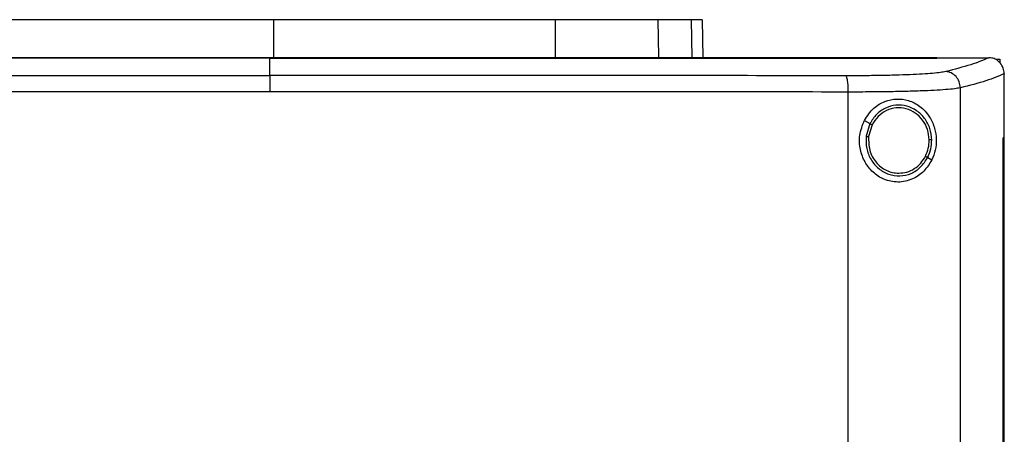
# Model space of a CAD drawing. Extents: x 0.4 to 10.6, y 0.4 to 8.1.
# Drawn here: x 6.7 to 7, y 4.4 to 4.5 of the extents above; entities that cross this region are included whole.
import ezdxf

# ---------------------------------------------------------------- set-up
doc = ezdxf.new("R2010")
doc.units = 0
doc.linetypes.add('SLD-SOLID', pattern=[0])
doc.layers.get('0').update_dxf_attribs({"linetype": 'CONTINUOUS'})

msp = doc.modelspace()

# ---------------------------------------------------------------- linework, layer by layer
at = {"color": 7, "linetype": 'SLD-SOLID'}
for p, q in [((6.75666, 4.50079), (6.75666, 4.48759)), ((6.85619, 4.50079), (6.85627, 4.48759)), ((6.89249, 4.50079), (6.89274, 4.48759)), ((6.90817, 4.50079), (6.90844, 4.48734)), ((6.75541, 4.48728), (6.75541, 4.48722)), ((6.75541, 4.48107), (6.75541, 4.48722)), ((6.99104, 4.48727), (6.99104, 4.48734)), ((6.99104, 4.48722), (6.99104, 4.48727)), ((7.00957, 4.48732), (7.00947, 4.48732)), ((7.01225, 4.48684), (7.01336, 4.48684)), ((7.01336, 4.48684), (7.01336, 4.48558)), ((7.01492, 4.48167), (7.01492, 4.48151)), ((7.01492, 4.459), (7.01492, 4.48151)), ((6.95982, 3.96276), (6.95982, 4.47519)), ((6.9994, 3.96129), (6.9994, 4.47667)), ((6.9655, 4.46518), (6.96745, 4.46404)), ((6.96745, 4.46404), (6.96611, 4.45955)), ((6.96823, 4.46358), (6.96699, 4.45944)), ((7.01448, 3.97896), (7.01448, 4.459)), ((7.01448, 4.459), (7.0145, 4.459)), ((7.0145, 3.97896), (7.0145, 4.459)), ((7.01494, 4.459), (7.0145, 4.459)), ((7.01494, 3.97896), (7.01494, 4.459)), ((6.98787, 4.45204), (6.98932, 4.45119))]:
    msp.add_line(p, q, dxfattribs=at)
at = {"color": 8, "linetype": 'SLD-SOLID'}
msp.add_line((6.90423, 4.50079), (6.90449, 4.48734), dxfattribs=at)
at = {"color": 7, "linetype": 'SLD-SOLID'}
for points, knots in [([(6.75666, 4.50079), (6.74785, 4.50079), (6.73022, 4.50079), (6.70475, 4.50079), (6.68029, 4.50079), (6.66486, 4.50079), (6.65713, 4.50079)], [0, 0, 0, 0, 0.261281, 0.522559, 0.760619, 1, 1, 1, 1]), ([(6.85619, 4.50079), (6.84774, 4.50079), (6.83084, 4.50079), (6.80559, 4.50079), (6.78083, 4.50079), (6.76473, 4.50079), (6.75666, 4.50079)], [0, 0, 0, 0, 0.26128, 0.522559, 0.760619, 1, 1, 1, 1]), ([(6.89249, 4.50079), (6.89139, 4.50079), (6.88916, 4.50079), (6.88401, 4.50079), (6.87764, 4.50079), (6.87065, 4.50079), (6.86342, 4.50079), (6.85861, 4.50079), (6.85619, 4.50079)], [0, 0, 0, 0, 0.175429, 0.355944, 0.531388, 0.711913, 0.854612, 1, 1, 1, 1]), ([(6.90423, 4.50079), (6.90351, 4.50079), (6.90207, 4.50079), (6.89848, 4.50079), (6.89487, 4.50079), (6.89249, 4.50079)], [0, 0, 0, 0, 0.253924, 0.507848, 1, 1, 1, 1]), ([(6.90817, 4.50079), (6.90812, 4.50079), (6.90802, 4.50079), (6.90703, 4.50079), (6.90534, 4.50079), (6.90423, 4.50079)], [0, 0, 0, 0, 0.2539266, 0.5078534, 1, 1, 1, 1]), ([(6.99104, 4.48734), (6.97371, 4.48734), (6.93897, 4.48734), (6.88634, 4.48734), (6.83336, 4.48734), (6.78015, 4.48734), (6.72719, 4.48734), (6.67462, 4.48734), (6.62261, 4.48734), (6.57093, 4.48734), (6.53681, 4.48734), (6.51979, 4.48734)], [0, 0, 0, 0, 0.111407, 0.223261, 0.335435, 0.447801, 0.560228, 0.670579, 0.78074, 0.890587, 1, 1, 1, 1]), ([(6.75541, 4.48722), (6.75526, 4.48722), (6.75447, 4.48722), (6.75306, 4.48722), (6.75118, 4.48722), (6.7493, 4.48722), (6.74742, 4.48722), (6.74554, 4.48722), (6.74365, 4.48722), (6.74177, 4.48722), (6.73989, 4.48722), (6.73801, 4.48722), (6.73613, 4.48722), (6.73425, 4.48722), (6.73237, 4.48722), (6.73048, 4.48722), (6.7286, 4.48722), (6.72672, 4.48722), (6.72484, 4.48722), (6.72296, 4.48722), (6.72108, 4.48722), (6.7192, 4.48722), (6.71732, 4.48722), (6.71544, 4.48722), (6.71356, 4.48722), (6.71167, 4.48722), (6.70979, 4.48722), (6.70791, 4.48722), (6.70603, 4.48722), (6.70415, 4.48722), (6.70227, 4.48722), (6.70039, 4.48722), (6.69851, 4.48722), (6.69663, 4.48722), (6.69475, 4.48722), (6.69287, 4.48722), (6.69099, 4.48722), (6.68912, 4.48722), (6.68724, 4.48722), (6.68536, 4.48722), (6.68348, 4.48722), (6.6816, 4.48722), (6.67972, 4.48722), (6.67784, 4.48722), (6.67596, 4.48722), (6.67409, 4.48722), (6.67221, 4.48722), (6.67033, 4.48722), (6.66845, 4.48722), (6.66658, 4.48722), (6.6647, 4.48722), (6.66282, 4.48722), (6.66095, 4.48722), (6.65907, 4.48722), (6.65719, 4.48722), (6.65532, 4.48722), (6.65344, 4.48722), (6.65157, 4.48722), (6.65, 4.48722), (6.64844, 4.48722), (6.64688, 4.48722), (6.645, 4.48722), (6.64313, 4.48722), (6.64125, 4.48722), (6.63938, 4.48722), (6.63751, 4.48722), (6.63563, 4.48722), (6.63376, 4.48722), (6.63189, 4.48722), (6.63001, 4.48722), (6.62814, 4.48722), (6.62627, 4.48722), (6.6244, 4.48722), (6.62253, 4.48722), (6.62065, 4.48722), (6.61878, 4.48722), (6.61691, 4.48722), (6.61504, 4.48722), (6.61317, 4.48722), (6.6113, 4.48722), (6.60943, 4.48722), (6.60756, 4.48722), (6.60569, 4.48722), (6.60382, 4.48722), (6.60196, 4.48722), (6.60009, 4.48722), (6.59822, 4.48722), (6.59635, 4.48722), (6.59449, 4.48722), (6.59293, 4.48722), (6.59138, 4.48722), (6.58982, 4.48722), (6.58796, 4.48722), (6.58609, 4.48722), (6.58423, 4.48722), (6.58236, 4.48722), (6.5805, 4.48722), (6.57863, 4.48722), (6.57677, 4.48722), (6.57491, 4.48722), (6.57304, 4.48722), (6.57118, 4.48722), (6.56932, 4.48722), (6.56746, 4.48722), (6.5656, 4.48722), (6.56374, 4.48722), (6.56188, 4.48722), (6.56002, 4.48722), (6.55816, 4.48722), (6.5563, 4.48722), (6.55444, 4.48722), (6.55258, 4.48722), (6.55072, 4.48722), (6.54887, 4.48722), (6.54701, 4.48722), (6.54546, 4.48722), (6.54392, 4.48722), (6.54237, 4.48722), (6.54052, 4.48722), (6.53866, 4.48722), (6.53681, 4.48722), (6.53495, 4.48722), (6.5331, 4.48722), (6.53125, 4.48722), (6.5294, 4.48722), (6.52755, 4.48722), (6.52569, 4.48722), (6.52378, 4.48722), (6.52181, 4.48722), (6.52046, 4.48722), (6.51979, 4.48722)], [0, 0, 0, 0, 0.001985, 0.009925, 0.017865, 0.025805, 0.033745, 0.041685, 0.049625, 0.057565, 0.065505, 0.073446, 0.081385, 0.089326, 0.097266, 0.105206, 0.113145, 0.121086, 0.129026, 0.136965, 0.144905, 0.152845, 0.160786, 0.168725, 0.176665, 0.184606, 0.192546, 0.200485, 0.208426, 0.216365, 0.224305, 0.232246, 0.240185, 0.248126, 0.256066, 0.264006, 0.271946, 0.279886, 0.287826, 0.295766, 0.303706, 0.311646, 0.319585, 0.327526, 0.335466, 0.343406, 0.351345, 0.359286, 0.367226, 0.375165, 0.383106, 0.391046, 0.398986, 0.406926, 0.414866, 0.422805, 0.430746, 0.438686, 0.446626, 0.450596, 0.458536, 0.466476, 0.474416, 0.482356, 0.490296, 0.498236, 0.506176, 0.514116, 0.522056, 0.529996, 0.537936, 0.545876, 0.553816, 0.561756, 0.569697, 0.577636, 0.585576, 0.593516, 0.601457, 0.609396, 0.617337, 0.625276, 0.633217, 0.641157, 0.649096, 0.657037, 0.664976, 0.672916, 0.680856, 0.688797, 0.692766, 0.700706, 0.708647, 0.716586, 0.724526, 0.732466, 0.740407, 0.748346, 0.756286, 0.764226, 0.772166, 0.780107, 0.788047, 0.795986, 0.803927, 0.811866, 0.819807, 0.827746, 0.835687, 0.843626, 0.851567, 0.859507, 0.867446, 0.875386, 0.883326, 0.891267, 0.895237, 0.903177, 0.911117, 0.919057, 0.926996, 0.934937, 0.942877, 0.950817, 0.958757, 0.966697, 0.974637, 0.982577, 0.991289, 1, 1, 1, 1]), ([(6.75541, 4.48728), (6.75526, 4.48728), (6.75447, 4.48728), (6.75306, 4.48728), (6.75118, 4.48728), (6.7493, 4.48728), (6.74742, 4.48728), (6.74554, 4.48728), (6.74365, 4.48728), (6.74177, 4.48728), (6.73989, 4.48728), (6.73801, 4.48728), (6.73613, 4.48728), (6.73425, 4.48728), (6.73237, 4.48728), (6.73048, 4.48728), (6.7286, 4.48728), (6.72672, 4.48728), (6.72484, 4.48728), (6.72296, 4.48728), (6.72108, 4.48728), (6.7192, 4.48728), (6.71732, 4.48728), (6.71544, 4.48728), (6.71356, 4.48728), (6.71167, 4.48728), (6.70979, 4.48728), (6.70791, 4.48728), (6.70603, 4.48728), (6.70415, 4.48728), (6.70227, 4.48728), (6.70039, 4.48728), (6.69851, 4.48728), (6.69663, 4.48728), (6.69475, 4.48728), (6.69287, 4.48728), (6.69099, 4.48728), (6.68912, 4.48728), (6.68724, 4.48728), (6.68536, 4.48728), (6.68348, 4.48728), (6.6816, 4.48728), (6.67972, 4.48728), (6.67784, 4.48728), (6.67596, 4.48728), (6.67409, 4.48728), (6.67221, 4.48728), (6.67033, 4.48728), (6.66845, 4.48728), (6.66658, 4.48728), (6.6647, 4.48728), (6.66282, 4.48728), (6.66095, 4.48728), (6.65907, 4.48728), (6.65719, 4.48728), (6.65532, 4.48728), (6.65344, 4.48728), (6.65157, 4.48728), (6.65, 4.48728), (6.64844, 4.48728), (6.64688, 4.48728), (6.645, 4.48728), (6.64313, 4.48728), (6.64125, 4.48728), (6.63938, 4.48728), (6.63751, 4.48728), (6.63563, 4.48728), (6.63376, 4.48728), (6.63189, 4.48728), (6.63001, 4.48728), (6.62814, 4.48728), (6.62627, 4.48728), (6.6244, 4.48728), (6.62253, 4.48728), (6.62065, 4.48728), (6.61878, 4.48728), (6.61691, 4.48728), (6.61504, 4.48728), (6.61317, 4.48728), (6.6113, 4.48728), (6.60943, 4.48728), (6.60756, 4.48728), (6.60569, 4.48728), (6.60382, 4.48728), (6.60196, 4.48728), (6.60009, 4.48728), (6.59822, 4.48728), (6.59635, 4.48728), (6.59449, 4.48728), (6.59293, 4.48728), (6.59138, 4.48728), (6.58982, 4.48728), (6.58796, 4.48728), (6.58609, 4.48728), (6.58423, 4.48728), (6.58236, 4.48728), (6.5805, 4.48728), (6.57863, 4.48728), (6.57677, 4.48728), (6.57491, 4.48728), (6.57304, 4.48728), (6.57118, 4.48728), (6.56932, 4.48728), (6.56746, 4.48728), (6.5656, 4.48728), (6.56374, 4.48728), (6.56188, 4.48728), (6.56002, 4.48728), (6.55816, 4.48728), (6.5563, 4.48728), (6.55444, 4.48728), (6.55258, 4.48728), (6.55072, 4.48728), (6.54887, 4.48727), (6.54701, 4.48727), (6.54546, 4.48727), (6.54392, 4.48727), (6.54237, 4.48727), (6.54052, 4.48727), (6.53866, 4.48727), (6.53681, 4.48727), (6.53495, 4.48727), (6.5331, 4.48727), (6.53125, 4.48727), (6.5294, 4.48727), (6.52755, 4.48727), (6.52569, 4.48727), (6.52379, 4.48727), (6.52183, 4.48727), (6.52049, 4.48727), (6.51982, 4.48727)], [0, 0, 0, 0, 0.001985, 0.009927, 0.017868, 0.025808, 0.03375, 0.041691, 0.049632, 0.057573, 0.065514, 0.073456, 0.081396, 0.089338, 0.097279, 0.10522, 0.113161, 0.121103, 0.129044, 0.136984, 0.144926, 0.152867, 0.160808, 0.168749, 0.17669, 0.184632, 0.192573, 0.200513, 0.208455, 0.216395, 0.224336, 0.232278, 0.240219, 0.24816, 0.256102, 0.264043, 0.271984, 0.279925, 0.287866, 0.295807, 0.303748, 0.311689, 0.31963, 0.327571, 0.335512, 0.343453, 0.351394, 0.359336, 0.367277, 0.375218, 0.383159, 0.3911, 0.399041, 0.406982, 0.414923, 0.422864, 0.430806, 0.438747, 0.446688, 0.450659, 0.4586, 0.466541, 0.474482, 0.482423, 0.490365, 0.498305, 0.506247, 0.514188, 0.522129, 0.53007, 0.538011, 0.545952, 0.553894, 0.561834, 0.569776, 0.577716, 0.585658, 0.593599, 0.60154, 0.609481, 0.617423, 0.625364, 0.633305, 0.641246, 0.649186, 0.657128, 0.665069, 0.67301, 0.680951, 0.688892, 0.692863, 0.700804, 0.708746, 0.716686, 0.724627, 0.732568, 0.74051, 0.74845, 0.756392, 0.764333, 0.772274, 0.780216, 0.788156, 0.796097, 0.804039, 0.811979, 0.819921, 0.827862, 0.835803, 0.843744, 0.851685, 0.859626, 0.867567, 0.875508, 0.883449, 0.891391, 0.895362, 0.903302, 0.911244, 0.919185, 0.927126, 0.935067, 0.943008, 0.950949, 0.958891, 0.966832, 0.974773, 0.982714, 0.991356, 1, 1, 1, 1]), ([(6.99104, 4.48727), (6.99089, 4.48727), (6.99012, 4.48727), (6.98874, 4.48727), (6.98689, 4.48727), (6.98504, 4.48727), (6.9832, 4.48727), (6.98135, 4.48727), (6.9795, 4.48727), (6.97765, 4.48727), (6.9758, 4.48727), (6.97395, 4.48727), (6.9721, 4.48727), (6.97025, 4.48727), (6.9684, 4.48727), (6.96654, 4.48728), (6.96469, 4.48727), (6.96284, 4.48727), (6.96098, 4.48727), (6.95913, 4.48728), (6.95727, 4.48728), (6.95542, 4.48728), (6.95356, 4.48728), (6.95171, 4.48728), (6.94985, 4.48728), (6.948, 4.48728), (6.94614, 4.48728), (6.94428, 4.48728), (6.94242, 4.48728), (6.94057, 4.48728), (6.93871, 4.48728), (6.93685, 4.48728), (6.93499, 4.48728), (6.93313, 4.48728), (6.93127, 4.48728), (6.92941, 4.48728), (6.92755, 4.48728), (6.92568, 4.48728), (6.92382, 4.48728), (6.92196, 4.48728), (6.9201, 4.48728), (6.91855, 4.48728), (6.91699, 4.48728), (6.91544, 4.48728), (6.91358, 4.48728), (6.91171, 4.48728), (6.90985, 4.48728), (6.90798, 4.48728), (6.90612, 4.48728), (6.90425, 4.48728), (6.90239, 4.48728), (6.90052, 4.48728), (6.89865, 4.48728), (6.89679, 4.48728), (6.89492, 4.48728), (6.89305, 4.48728), (6.89118, 4.48728), (6.88932, 4.48728), (6.88745, 4.48728), (6.88558, 4.48728), (6.88371, 4.48728), (6.88184, 4.48728), (6.87997, 4.48728), (6.8781, 4.48728), (6.87623, 4.48728), (6.87436, 4.48728), (6.87249, 4.48728), (6.87062, 4.48728), (6.86875, 4.48728), (6.86688, 4.48728), (6.86501, 4.48728), (6.86314, 4.48728), (6.86126, 4.48728), (6.85939, 4.48728), (6.85752, 4.48728), (6.85565, 4.48728), (6.85409, 4.48728), (6.85253, 4.48728), (6.85097, 4.48728), (6.84909, 4.48728), (6.84722, 4.48728), (6.84535, 4.48728), (6.84347, 4.48728), (6.8416, 4.48728), (6.83972, 4.48728), (6.83785, 4.48728), (6.83597, 4.48728), (6.8341, 4.48728), (6.83222, 4.48728), (6.83035, 4.48728), (6.82847, 4.48728), (6.8266, 4.48728), (6.82472, 4.48728), (6.82285, 4.48728), (6.82097, 4.48728), (6.8191, 4.48728), (6.81722, 4.48728), (6.81534, 4.48728), (6.81347, 4.48728), (6.81159, 4.48728), (6.80971, 4.48728), (6.80784, 4.48728), (6.80596, 4.48728), (6.80408, 4.48728), (6.80221, 4.48728), (6.80033, 4.48728), (6.79845, 4.48728), (6.79657, 4.48728), (6.7947, 4.48728), (6.79282, 4.48728), (6.79094, 4.48728), (6.78906, 4.48728), (6.78719, 4.48728), (6.78531, 4.48728), (6.78343, 4.48728), (6.78155, 4.48728), (6.77967, 4.48728), (6.7778, 4.48728), (6.77592, 4.48728), (6.77404, 4.48728), (6.77216, 4.48728), (6.7706, 4.48728), (6.76903, 4.48728), (6.76747, 4.48728), (6.76559, 4.48728), (6.76371, 4.48728), (6.76183, 4.48728), (6.75995, 4.48728), (6.75781, 4.48728), (6.7563, 4.48728), (6.75541, 4.48728)], [0, 0, 0, 0, 0.001982, 0.009908, 0.017834, 0.02576, 0.033686, 0.041612, 0.049538, 0.057464, 0.06539, 0.073316, 0.081242, 0.089168, 0.097094, 0.10502, 0.112946, 0.120872, 0.128799, 0.136725, 0.144651, 0.152577, 0.160503, 0.168429, 0.176355, 0.184281, 0.192207, 0.200133, 0.208059, 0.215985, 0.223911, 0.231837, 0.239763, 0.247689, 0.255616, 0.263542, 0.271468, 0.279394, 0.28732, 0.295246, 0.303172, 0.311098, 0.315061, 0.322987, 0.330913, 0.338839, 0.346765, 0.354691, 0.362617, 0.370543, 0.378469, 0.386395, 0.394321, 0.402247, 0.410174, 0.418099, 0.426026, 0.433952, 0.441878, 0.449804, 0.45773, 0.465656, 0.473582, 0.481508, 0.489434, 0.49736, 0.505286, 0.513212, 0.521138, 0.529064, 0.53699, 0.544916, 0.552843, 0.560769, 0.568695, 0.576621, 0.584547, 0.58851, 0.596436, 0.604362, 0.612288, 0.620214, 0.62814, 0.636066, 0.643992, 0.651918, 0.659844, 0.66777, 0.675696, 0.683622, 0.691548, 0.699475, 0.7074, 0.715327, 0.723253, 0.731179, 0.739105, 0.747031, 0.754957, 0.762883, 0.770809, 0.778735, 0.786661, 0.794587, 0.802513, 0.810439, 0.818365, 0.826291, 0.834217, 0.842143, 0.85007, 0.857995, 0.865921, 0.873848, 0.881774, 0.8897, 0.897626, 0.905552, 0.913478, 0.921404, 0.92933, 0.937256, 0.941219, 0.949145, 0.957071, 0.964997, 0.972923, 0.980849, 0.988776, 1, 1, 1, 1]), ([(6.75541, 4.48722), (6.75557, 4.48722), (6.75635, 4.48722), (6.75776, 4.48722), (6.75964, 4.48722), (6.76152, 4.48722), (6.7634, 4.48722), (6.76528, 4.48722), (6.76715, 4.48722), (6.76903, 4.48722), (6.77091, 4.48722), (6.77279, 4.48722), (6.77467, 4.48722), (6.77655, 4.48722), (6.77842, 4.48722), (6.7803, 4.48722), (6.78218, 4.48722), (6.78406, 4.48722), (6.78594, 4.48722), (6.78781, 4.48722), (6.78969, 4.48722), (6.79157, 4.48722), (6.79345, 4.48722), (6.79532, 4.48722), (6.7972, 4.48722), (6.79908, 4.48722), (6.80096, 4.48722), (6.80283, 4.48722), (6.80471, 4.48722), (6.80659, 4.48722), (6.80846, 4.48722), (6.81034, 4.48722), (6.81222, 4.48722), (6.81409, 4.48722), (6.81597, 4.48722), (6.81785, 4.48722), (6.81972, 4.48722), (6.8216, 4.48722), (6.82347, 4.48722), (6.82535, 4.48722), (6.82722, 4.48722), (6.8291, 4.48722), (6.83098, 4.48722), (6.83285, 4.48722), (6.83473, 4.48722), (6.8366, 4.48722), (6.83847, 4.48722), (6.84035, 4.48722), (6.84222, 4.48722), (6.8441, 4.48722), (6.84597, 4.48722), (6.84784, 4.48722), (6.84972, 4.48722), (6.85159, 4.48722), (6.85346, 4.48722), (6.85534, 4.48722), (6.85721, 4.48722), (6.85908, 4.48722), (6.86095, 4.48722), (6.86283, 4.48722), (6.8647, 4.48722), (6.86657, 4.48722), (6.86844, 4.48722), (6.87031, 4.48722), (6.87218, 4.48722), (6.87405, 4.48722), (6.87561, 4.48722), (6.87717, 4.48722), (6.87873, 4.48722), (6.8806, 4.48722), (6.88247, 4.48722), (6.88433, 4.48722), (6.8862, 4.48722), (6.88807, 4.48722), (6.88994, 4.48722), (6.89181, 4.48722), (6.89368, 4.48722), (6.89554, 4.48722), (6.89741, 4.48722), (6.89928, 4.48722), (6.90114, 4.48722), (6.90301, 4.48722), (6.90487, 4.48722), (6.90674, 4.48722), (6.9086, 4.48722), (6.91047, 4.48722), (6.91233, 4.48722), (6.9142, 4.48722), (6.91606, 4.48722), (6.91792, 4.48722), (6.91979, 4.48722), (6.92165, 4.48722), (6.92351, 4.48722), (6.92537, 4.48722), (6.92724, 4.48722), (6.9291, 4.48722), (6.93096, 4.48722), (6.93282, 4.48722), (6.93437, 4.48722), (6.93592, 4.48722), (6.93747, 4.48722), (6.93933, 4.48722), (6.94119, 4.48722), (6.94304, 4.48722), (6.9449, 4.48722), (6.94676, 4.48722), (6.94862, 4.48722), (6.95047, 4.48722), (6.95233, 4.48722), (6.95418, 4.48722), (6.95604, 4.48722), (6.95789, 4.48722), (6.95975, 4.48722), (6.9616, 4.48722), (6.96346, 4.48722), (6.96531, 4.48722), (6.96716, 4.48722), (6.96901, 4.48722), (6.97086, 4.48722), (6.97272, 4.48722), (6.97457, 4.48722), (6.97642, 4.48722), (6.97827, 4.48722), (6.98012, 4.48722), (6.98196, 4.48722), (6.9835, 4.48722), (6.98504, 4.48722), (6.98658, 4.48722), (6.98869, 4.48722), (6.99017, 4.48722), (6.99104, 4.48722)], [0, 0, 0, 0, 0.001981, 0.009907, 0.017834, 0.02576, 0.033686, 0.041611, 0.049538, 0.057464, 0.06539, 0.073316, 0.081242, 0.089168, 0.097094, 0.10502, 0.112946, 0.120872, 0.128798, 0.136724, 0.14465, 0.152577, 0.160502, 0.168429, 0.176355, 0.184281, 0.192207, 0.200133, 0.208059, 0.215985, 0.223911, 0.231837, 0.239763, 0.247689, 0.255615, 0.263541, 0.271467, 0.279393, 0.287319, 0.295245, 0.303171, 0.311098, 0.319024, 0.326949, 0.334875, 0.342802, 0.350728, 0.358654, 0.36658, 0.374506, 0.382432, 0.390358, 0.398284, 0.40621, 0.414136, 0.422062, 0.429988, 0.437915, 0.44584, 0.453766, 0.461692, 0.469619, 0.477544, 0.485471, 0.493397, 0.501323, 0.509249, 0.513212, 0.521138, 0.529064, 0.53699, 0.544916, 0.552842, 0.560768, 0.568694, 0.57662, 0.584546, 0.592472, 0.600399, 0.608325, 0.616251, 0.624177, 0.632103, 0.640029, 0.647955, 0.655881, 0.663807, 0.671733, 0.679659, 0.687585, 0.695511, 0.703437, 0.711363, 0.71929, 0.727216, 0.735141, 0.743068, 0.750993, 0.75892, 0.762882, 0.770809, 0.778735, 0.786661, 0.794587, 0.802513, 0.810439, 0.818365, 0.826291, 0.834217, 0.842143, 0.850069, 0.857995, 0.865921, 0.873847, 0.881773, 0.8897, 0.897625, 0.905551, 0.913478, 0.921404, 0.92933, 0.937256, 0.945182, 0.953108, 0.961034, 0.96896, 0.972923, 0.980849, 0.988775, 1, 1, 1, 1]), ([(6.99104, 4.48732), (6.99449, 4.48732), (7.00064, 4.48732), (7.00677, 4.48732), (7.00947, 4.48732)], [0, 0, 0, 0, 0.560236, 1, 1, 1, 1]), ([(7.00947, 4.48732), (7.00752, 4.48649), (7.00361, 4.48483), (6.99737, 4.48322), (6.99424, 4.48242)], [0, 0, 0, 0, 0.4972813, 1, 1, 1, 1]), ([(7.01492, 4.48167), (7.01484, 4.48236), (7.01468, 4.48373), (7.01361, 4.4855), (7.01217, 4.4867), (7.01073, 4.48725), (7.00989, 4.4873), (7.00957, 4.48732)], [0, 0, 0, 0, 0.238787, 0.4779012, 0.6957924, 0.8847886, 1, 1, 1, 1]), ([(6.99424, 4.48242), (6.99367, 4.48231), (6.99253, 4.48208), (6.98967, 4.48179), (6.98602, 4.48153), (6.98159, 4.48131), (6.97653, 4.48114), (6.97096, 4.48102), (6.96505, 4.48095), (6.96095, 4.48095), (6.95889, 4.48095)], [0, 0, 0, 0, 0.110845, 0.226143, 0.346301, 0.471122, 0.59992, 0.731746, 0.865487, 1, 1, 1, 1]), ([(6.9994, 4.47667), (6.99931, 4.47741), (6.99915, 4.47887), (6.99798, 4.48076), (6.99655, 4.48185), (6.99525, 4.48233), (6.99457, 4.48239), (6.99424, 4.48242)], [0, 0, 0, 0, 0.258741, 0.512506, 0.758626, 0.879784, 1, 1, 1, 1]), ([(7.01492, 4.48167), (7.01295, 4.48082), (7.00899, 4.47912), (7.00261, 4.47749), (6.9994, 4.47667)], [0, 0, 0, 0, 0.497234, 1, 1, 1, 1]), ([(6.55194, 4.48095), (6.56874, 4.48097), (6.60239, 4.481), (6.6532, 4.48104), (6.70424, 4.48107), (6.73835, 4.48107), (6.75541, 4.48107)], [0, 0, 0, 0, 0.248999, 0.498856, 0.749284, 1, 1, 1, 1]), ([(6.75541, 4.48107), (6.75541, 4.48103), (6.75541, 4.48095), (6.75541, 4.48056), (6.75541, 4.48001), (6.75541, 4.47901), (6.75541, 4.47743), (6.75541, 4.47604), (6.75541, 4.47532)], [0, 0, 0, 0, 0.104335, 0.212824, 0.327768, 0.450267, 0.715893, 1, 1, 1, 1]), ([(6.95889, 4.48095), (6.94209, 4.48097), (6.90844, 4.481), (6.85763, 4.48104), (6.80659, 4.48107), (6.77248, 4.48107), (6.75541, 4.48107)], [0, 0, 0, 0, 0.248999, 0.498856, 0.749284, 1, 1, 1, 1]), ([(6.95982, 4.47519), (6.95981, 4.47591), (6.95978, 4.47731), (6.95961, 4.47889), (6.95942, 4.47988), (6.95926, 4.48044), (6.95908, 4.48082), (6.95895, 4.48091), (6.95889, 4.48095)], [0, 0, 0, 0, 0.282977, 0.548038, 0.670609, 0.78589, 0.89494, 1, 1, 1, 1]), ([(6.75541, 4.47532), (6.73827, 4.47532), (6.70401, 4.47531), (6.65273, 4.47529), (6.60169, 4.47525), (6.56788, 4.47521), (6.55101, 4.47519)], [0, 0, 0, 0, 0.250717, 0.501146, 0.751002, 1, 1, 1, 1]), ([(6.95982, 4.47519), (6.94295, 4.47521), (6.90914, 4.47525), (6.8581, 4.47529), (6.80682, 4.47531), (6.77256, 4.47532), (6.75541, 4.47532)], [0, 0, 0, 0, 0.248998, 0.498854, 0.749283, 1, 1, 1, 1]), ([(6.9994, 4.47667), (6.99877, 4.47656), (6.99748, 4.47633), (6.99428, 4.47603), (6.99019, 4.47577), (6.98523, 4.47556), (6.97957, 4.47539), (6.97334, 4.47527), (6.96672, 4.4752), (6.96212, 4.4752), (6.95982, 4.47519)], [0, 0, 0, 0, 0.1108325, 0.2261231, 0.3462795, 0.4711016, 0.5999033, 0.731735, 0.8654819, 1, 1, 1, 1]), ([(6.9655, 4.46518), (6.96652, 4.46673), (6.96841, 4.46961), (6.97266, 4.47208), (6.97697, 4.47297), (6.98128, 4.47236), (6.98536, 4.47024), (6.98852, 4.46681), (6.99039, 4.46265), (6.99102, 4.45853), (6.99069, 4.45457), (6.98977, 4.45231), (6.98932, 4.45119)], [0, 0, 0, 0, 0.1172982, 0.2190312, 0.3164509, 0.417098, 0.5280591, 0.6528098, 0.7527634, 0.8353975, 0.9182028, 1, 1, 1, 1]), ([(6.98929, 4.45825), (6.98915, 4.45962), (6.98887, 4.46232), (6.98693, 4.46595), (6.98408, 4.46875), (6.98051, 4.47041), (6.97662, 4.47074), (6.97286, 4.46968), (6.96956, 4.46742), (6.96816, 4.46518), (6.96745, 4.46404)], [0, 0, 0, 0, 0.130035, 0.258236, 0.383576, 0.506191, 0.627391, 0.749118, 0.873087, 1, 1, 1, 1]), ([(6.9884, 4.45824), (6.98827, 4.4595), (6.98801, 4.46199), (6.98622, 4.46534), (6.98359, 4.46792), (6.98029, 4.46946), (6.9767, 4.46976), (6.97323, 4.46879), (6.97018, 4.4667), (6.96889, 4.46463), (6.96823, 4.46358)], [0, 0, 0, 0, 0.130028, 0.258227, 0.383571, 0.506192, 0.627396, 0.749129, 0.873091, 1, 1, 1, 1]), ([(6.98932, 4.45119), (6.98845, 4.44977), (6.98669, 4.44689), (6.98323, 4.44461), (6.98, 4.44354), (6.97661, 4.44317), (6.97252, 4.44399), (6.96846, 4.44661), (6.96553, 4.45032), (6.96386, 4.45487), (6.96354, 4.46012), (6.96483, 4.46345), (6.9655, 4.46518)], [0, 0, 0, 0, 0.11615, 0.23511, 0.299228, 0.363287, 0.477808, 0.578214, 0.67517, 0.775788, 0.882639, 1, 1, 1, 1]), ([(6.96745, 4.46404), (6.96746, 4.46404), (6.96748, 4.46402), (6.96759, 4.46396), (6.96775, 4.46386), (6.96797, 4.46373), (6.96814, 4.46363), (6.96823, 4.46358)], [0, 0, 0, 0, 0.161663, 0.332955, 0.518271, 0.753495, 1, 1, 1, 1]), ([(6.96611, 4.45955), (6.96608, 4.45811), (6.96602, 4.45523), (6.96766, 4.4512), (6.97038, 4.44796), (6.974, 4.4459), (6.97808, 4.44528), (6.98208, 4.44621), (6.98562, 4.4485), (6.98711, 4.45085), (6.98787, 4.45204)], [0, 0, 0, 0, 0.130021, 0.25874, 0.384677, 0.507593, 0.628653, 0.749944, 0.873429, 1, 1, 1, 1]), ([(6.96611, 4.45955), (6.96611, 4.45955), (6.96612, 4.45955), (6.96618, 4.45954), (6.96627, 4.45953), (6.96642, 4.45951), (6.96666, 4.45948), (6.96688, 4.45945), (6.96699, 4.45944)], [0, 0, 0, 0, 0.108874, 0.220792, 0.337658, 0.460474, 0.722532, 1, 1, 1, 1]), ([(6.96699, 4.45944), (6.96699, 4.4578), (6.96698, 4.45534), (6.96823, 4.45234), (6.96954, 4.45034), (6.97123, 4.44867), (6.9732, 4.44744), (6.97538, 4.44664), (6.9769, 4.44654), (6.97766, 4.44649)], [0, 0, 0, 0, 0.257115, 0.385063, 0.511406, 0.635869, 0.758481, 0.879639, 1, 1, 1, 1]), ([(6.98708, 4.4525), (6.98748, 4.45341), (6.98826, 4.45525), (6.98835, 4.45724), (6.9884, 4.45824)], [0, 0, 0, 0, 0.49795, 1, 1, 1, 1]), ([(6.98787, 4.45204), (6.98829, 4.45303), (6.98914, 4.45501), (6.98924, 4.45717), (6.98929, 4.45825)], [0, 0, 0, 0, 0.497969, 1, 1, 1, 1]), ([(6.98929, 4.45825), (6.98928, 4.45825), (6.98926, 4.45825), (6.98913, 4.45825), (6.98894, 4.45825), (6.98869, 4.45824), (6.9885, 4.45824), (6.9884, 4.45824)], [0, 0, 0, 0, 0.163265, 0.335472, 0.520849, 0.755119, 1, 1, 1, 1]), ([(6.97766, 4.44649), (6.97862, 4.44657), (6.98055, 4.44673), (6.98322, 4.44801), (6.98553, 4.44993), (6.98656, 4.45164), (6.98708, 4.4525)], [0, 0, 0, 0, 0.244763, 0.491905, 0.743419, 1, 1, 1, 1]), ([(6.98708, 4.4525), (6.98718, 4.45244), (6.98737, 4.45233), (6.98759, 4.4522), (6.98773, 4.45212), (6.9878, 4.45208), (6.98785, 4.45205), (6.98786, 4.45205), (6.98787, 4.45204)], [0, 0, 0, 0, 0.279095, 0.541986, 0.664768, 0.781072, 0.892183, 1, 1, 1, 1])]:
    msp.add_open_spline(points, degree=3, knots=knots, dxfattribs=at)

doc.saveas('drawing.dxf')
